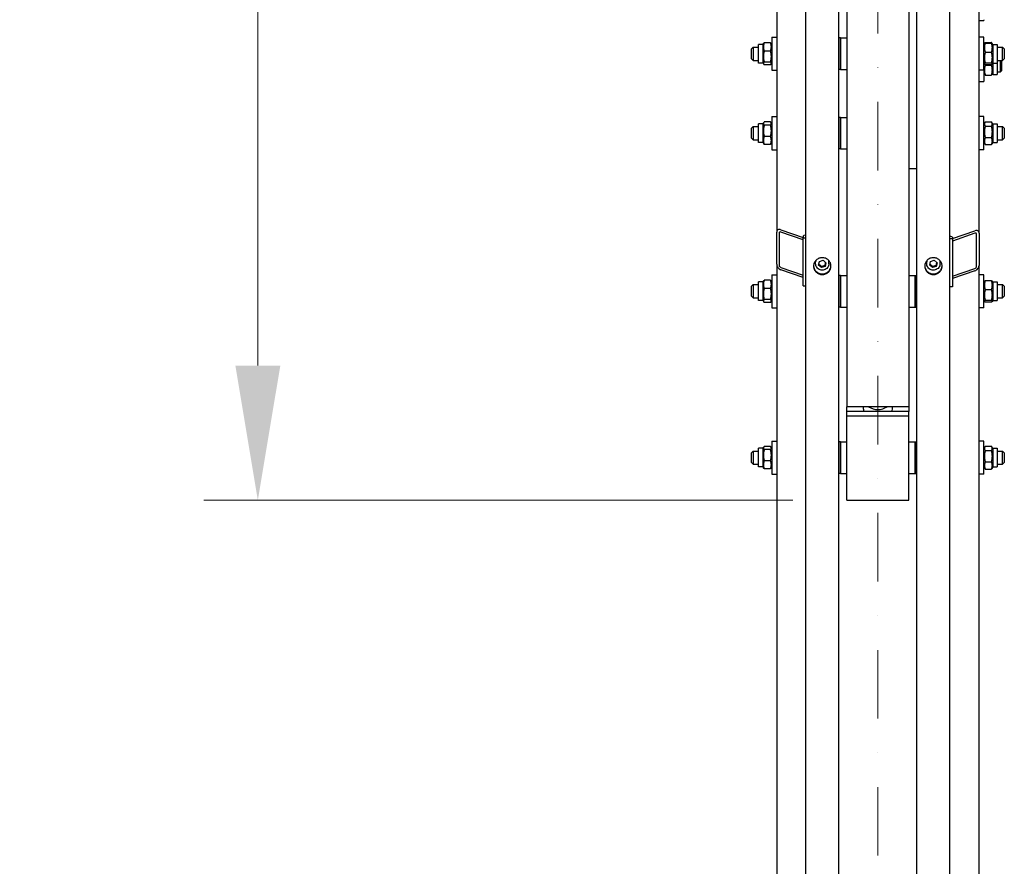
# Model space of a CAD drawing. Units: millimetres. Extents: x 1010 to 13585, y 126 to 17706.
# Drawn here: x 2176 to 3363, y 2778 to 3799 of the extents above; entities that cross this region are included whole.
import ezdxf

# ---------------------------------------------------------------- set-up
doc = ezdxf.new("R2010")
doc.units = ezdxf.units.MM
doc.header["$LTSCALE"] = 65
doc.linetypes.add('DASHDOT2', pattern=[12.7, 6.35, -3.175, 0, -3.175])
doc.linetypes.add('LONG_DASH_DOTTED', pattern=[0.3001, 0.2362, -0.0295, 0.0049, -0.0295])
for name, color, linetype, lineweight in [('Centerline(Hillmar_metric)', 7, 'LONG_DASH_DOTTED', 18), ('Dimensions(Hillmar_metric)', 7, 'Continuous', 13), ('Visible Edges(Hillmar_metric)', 7, 'Continuous', 25)]:
    doc.layers.add(name, color=color, linetype=linetype, lineweight=lineweight)
doc.styles.add('Hillmar_metric_Dimensions', font='arial.ttf')
doc.dimstyles.new('DEFAULT-ISO-Method 1b-Hillmar_metric', dxfattribs={"dimscale": 65, "dimtxt": 2, "dimasz": 2.5, "dimexe": 1, "dimexo": 1, "dimgap": 0.25, "dimtad": 1, "dimtih": 1, "dimtoh": 1, "dimrnd": 1e-08, "dimdsep": 46, "dimtxsty": 'Hillmar_metric_Dimensions', "dimcen": 0.09, "dimdle": 8, "dimclrd": 7, "dimclre": 7, "dimclrt": 7, "dimazin": 2, "dimtfac": 0.75, "dimtmove": 0, "dimatfit": 3, "dimfxl": 1, "dimtolj": 1, "dimlwd": 9, "dimlwe": 9, "dimarcsym": 0})

# ---------------------------------------------------------------- blocks, each defined once
blk = doc.blocks.new('*D31')
at = {"layer": 'Defpoints', "color": 0, "linetype": 'Continuous', "transparency": 16777216}
for p in [(3127.7, 6019.4), (1827.7, 2019.4), (3127.7, 2019.4)]:
    blk.add_point(p, dxfattribs=at)
at = {"layer": 'Dimensions(Hillmar_metric)', "color": 7, "linetype": 'Continuous', "lineweight": 9, "transparency": 16777216}
for p, q in [((3062.7, 6019.4), (1762.7, 6019.4)), ((1827.7, 5856.9), (1827.7, 4105.9)), ((1827.7, 2181.9), (1827.7, 3932.9)), ((3062.7, 2019.4), (1762.7, 2019.4))]:
    blk.add_line(p, q, dxfattribs=at)
at = {"layer": 'Dimensions(Hillmar_metric)', "color": 7, "linetype": 'Continuous', "transparency": 16777216}
for points in [[(1800.6, 5856.9), (1854.8, 5856.9), (1827.7, 6019.4)], [(1800.6, 2181.9), (1854.8, 2181.9), (1827.7, 2019.4)]]:
    blk.add_solid(points, dxfattribs=at)
at = {"layer": 'Dimensions(Hillmar_metric)', "color": 7, "linetype": 'Continuous', "lineweight": 13, "transparency": 16777216, "insert": (1827.7, 4019.4), "char_height": 130, "attachment_point": 5, "style": 'Hillmar_metric_Dimensions'}
blk.add_mtext('\\A1;\\fArial|b0|i0;\\H130.4290;Ø4000', dxfattribs=at)
blk = doc.blocks.new('*D32')
at = {"layer": 'Defpoints', "color": 0, "linetype": 'Continuous', "transparency": 16777216}
for p in [(3173, 4819.4), (2462.8, 3219.4), (3173, 3219.4)]:
    blk.add_point(p, dxfattribs=at)
at = {"layer": 'Dimensions(Hillmar_metric)', "color": 7, "linetype": 'Continuous', "lineweight": 9, "transparency": 16777216}
for p, q in [((3108, 4819.4), (2397.8, 4819.4)), ((2462.8, 4656.9), (2462.8, 4105.9)), ((2462.8, 3381.9), (2462.8, 3932.9)), ((3108, 3219.4), (2397.8, 3219.4))]:
    blk.add_line(p, q, dxfattribs=at)
at = {"layer": 'Dimensions(Hillmar_metric)', "color": 7, "linetype": 'Continuous', "transparency": 16777216}
for points in [[(2435.7, 4656.9), (2489.9, 4656.9), (2462.8, 4819.4)], [(2435.7, 3381.9), (2489.9, 3381.9), (2462.8, 3219.4)]]:
    blk.add_solid(points, dxfattribs=at)
at = {"layer": 'Dimensions(Hillmar_metric)', "color": 7, "linetype": 'Continuous', "lineweight": 13, "transparency": 16777216, "insert": (2462.8, 4019.4), "char_height": 130, "attachment_point": 5, "style": 'Hillmar_metric_Dimensions'}
blk.add_mtext('\\A1;\\fArial|b0|i0;\\H130.4290;Ø1600', dxfattribs=at)

msp = doc.modelspace()

# ---------------------------------------------------------------- linework, layer by layer
at = {"layer": 'Centerline(Hillmar_metric)', "linetype": 'DASHDOT2', "ltscale": 0.2}
msp.add_line((3210.47, 6177.725), (3210.47, 1907.187), dxfattribs=at)
at = {"layer": 'Visible Edges(Hillmar_metric)'}
for p, q in [((3172.97, 4819.425), (3172.97, 3332.257)), ((3247.97, 4819.425), (3247.97, 3332.257)), ((3123.47, 2023.625), (3123.47, 4019.425)), ((3163.47, 2023.625), (3163.47, 4019.425)), ((3257.47, 2023.625), (3257.47, 4019.425)), ((3297.47, 2023.625), (3297.47, 4019.425)), ((3332.47, 3541.294), (3332.47, 3977.921)), ((3088.47, 3955.922), (3088.47, 3542.588)), ((3332.47, 3797.9), (3338.47, 3797.9)), ((3338.47, 3798.841), (3338.47, 3797.9)), ((3082.47, 3777.796), (3082.47, 3737.796)), ((3082.47, 3777.796), (3088.47, 3777.796)), ((3165.47, 3776.796), (3163.47, 3776.796)), ((3165.47, 3738.796), (3165.47, 3776.796)), ((3165.47, 3776.796), (3165.47, 3738.796)), ((3165.47, 3776.796), (3172.97, 3776.796)), ((3338.47, 3777.796), (3332.47, 3777.796)), ((3338.47, 3737.796), (3338.47, 3777.796)), ((3057.97, 3763.796), (3059.97, 3765.796)), ((3059.97, 3765.796), (3059.97, 3749.796)), ((3059.97, 3765.796), (3066.47, 3765.796)), ((3066.47, 3746.546), (3066.47, 3769.046)), ((3071.97, 3769.046), (3066.47, 3769.046)), ((3071.97, 3769.046), (3072.601, 3770.139)), ((3071.97, 3746.546), (3071.97, 3769.046)), ((3080.965, 3771.084), (3073.475, 3771.084)), ((3082.47, 3769.046), (3081.839, 3770.139)), ((3338.47, 3769.046), (3338.96, 3769.895)), ((3338.96, 3769.895), (3339.483, 3770.8)), ((3339.975, 3771.539), (3347.465, 3771.539)), ((3339.975, 3770.582), (3347.465, 3770.582)), ((3348.48, 3769.895), (3347.957, 3770.8)), ((3348.97, 3769.046), (3348.48, 3769.895)), ((3348.97, 3769.046), (3348.97, 3746.546)), ((3348.97, 3769.046), (3354.47, 3769.046)), ((3354.47, 3769.046), (3354.47, 3746.546)), ((3354.47, 3765.796), (3360.97, 3765.796)), ((3360.97, 3749.796), (3360.97, 3765.796)), ((3362.97, 3763.796), (3360.97, 3765.796)), ((3057.97, 3751.796), (3057.97, 3763.796)), ((3080.965, 3761.04), (3073.475, 3761.04)), ((3339.975, 3759.565), (3347.465, 3759.565)), ((3362.97, 3763.796), (3362.97, 3751.796)), ((3057.97, 3751.796), (3059.97, 3749.796)), ((3059.97, 3749.796), (3066.47, 3749.796)), ((3071.97, 3746.546), (3066.47, 3746.546)), ((3071.97, 3746.546), (3072.601, 3745.453)), ((3080.965, 3747.751), (3073.475, 3747.751)), ((3080.965, 3744.507), (3073.475, 3744.507)), ((3082.47, 3746.546), (3081.839, 3745.453)), ((3338.47, 3746.546), (3338.96, 3745.697)), ((3339.975, 3746.779), (3347.465, 3746.779)), ((3339.975, 3745.009), (3347.465, 3745.009)), ((3339.975, 3744.136), (3347.465, 3744.136)), ((3348.97, 3746.546), (3348.48, 3745.697)), ((3348.97, 3746.546), (3348.97, 3732.886)), ((3348.97, 3746.546), (3354.47, 3746.546)), ((3354.47, 3749.796), (3360.97, 3749.796)), ((3354.47, 3746.546), (3354.47, 3732.886)), ((3358.243, 3736.136), (3358.243, 3749.796)), ((3359.47, 3749.796), (3359.47, 3737.363)), ((3362.97, 3751.796), (3360.97, 3749.796)), ((3082.47, 3737.796), (3088.47, 3737.796)), ((3165.47, 3738.796), (3163.47, 3738.796)), ((3165.47, 3738.796), (3172.97, 3738.796)), ((3338.47, 3737.796), (3332.47, 3737.796)), ((3338.47, 3737.796), (3338.47, 3724.136)), ((3338.47, 3732.886), (3338.903, 3732.136)), ((3339.975, 3732.136), (3347.465, 3732.136)), ((3348.97, 3732.886), (3348.537, 3732.136)), ((3348.97, 3732.886), (3354.47, 3732.886)), ((3354.47, 3736.136), (3358.243, 3736.136)), ((3359.47, 3737.363), (3358.243, 3736.136)), ((3332.47, 3724.136), (3338.47, 3724.136)), ((3082.47, 3682.033), (3082.47, 3642.033)), ((3082.47, 3682.033), (3088.47, 3682.033)), ((3165.47, 3681.033), (3163.47, 3681.033)), ((3165.47, 3643.033), (3165.47, 3681.033)), ((3165.47, 3681.033), (3165.47, 3643.033)), ((3165.47, 3681.033), (3172.97, 3681.033)), ((3338.47, 3682.033), (3332.47, 3682.033)), ((3338.47, 3642.033), (3338.47, 3682.033)), ((3057.97, 3668.033), (3059.97, 3670.033)), ((3059.97, 3670.033), (3059.97, 3654.033)), ((3059.97, 3670.033), (3066.47, 3670.033)), ((3066.47, 3650.783), (3066.47, 3673.283)), ((3071.97, 3673.283), (3066.47, 3673.283)), ((3071.97, 3673.283), (3072.699, 3674.546)), ((3071.97, 3650.783), (3071.97, 3673.283)), ((3080.965, 3675.504), (3073.475, 3675.504)), ((3080.965, 3671.578), (3073.475, 3671.578)), ((3082.47, 3673.283), (3081.741, 3674.546)), ((3338.47, 3673.283), (3339.483, 3675.037)), ((3339.975, 3675.776), (3347.465, 3675.776)), ((3339.975, 3670.436), (3347.465, 3670.436)), ((3348.97, 3673.283), (3347.957, 3675.037)), ((3348.97, 3673.283), (3348.97, 3650.783)), ((3348.97, 3673.283), (3354.47, 3673.283)), ((3354.47, 3673.283), (3354.47, 3650.783)), ((3354.47, 3670.033), (3360.97, 3670.033)), ((3360.97, 3654.033), (3360.97, 3670.033)), ((3362.97, 3668.033), (3360.97, 3670.033)), ((3057.97, 3656.033), (3057.97, 3668.033)), ((3080.965, 3658.106), (3073.475, 3658.106)), ((3362.97, 3668.033), (3362.97, 3656.033)), ((3057.97, 3656.033), (3059.97, 3654.033)), ((3059.97, 3654.033), (3066.47, 3654.033)), ((3071.97, 3650.783), (3066.47, 3650.783)), ((3071.97, 3650.783), (3072.699, 3649.52)), ((3080.965, 3648.561), (3073.475, 3648.561)), ((3082.47, 3650.783), (3081.741, 3649.52)), ((3338.47, 3650.783), (3339.483, 3649.029)), ((3339.975, 3656.693), (3347.465, 3656.693)), ((3339.975, 3648.29), (3347.465, 3648.29)), ((3348.97, 3650.783), (3347.957, 3649.029)), ((3348.97, 3650.783), (3354.47, 3650.783)), ((3354.47, 3654.033), (3360.97, 3654.033)), ((3362.97, 3656.033), (3360.97, 3654.033)), ((3082.47, 3642.033), (3088.47, 3642.033)), ((3165.47, 3643.033), (3163.47, 3643.033)), ((3165.47, 3643.033), (3172.97, 3643.033)), ((3338.47, 3642.033), (3332.47, 3642.033)), ((3247.97, 3619.428), (3257.47, 3619.428)), ((3088.47, 3503.951), (3088.47, 3542.588)), ((3091.47, 3541.538), (3091.47, 3502.901)), ((3093.47, 3545.669), (3120.47, 3536.225)), ((3120.47, 3533.327), (3093.47, 3542.771)), ((3300.47, 3534.931), (3327.47, 3544.374)), ((3327.47, 3541.477), (3300.47, 3532.033)), ((3329.47, 3501.607), (3329.47, 3540.244)), ((3332.47, 3541.294), (3332.47, 3502.657)), ((3120.47, 3537.753), (3120.47, 3535.941)), ((3120.47, 3535.941), (3123.47, 3535.941)), ((3120.47, 3477.986), (3120.47, 3535.941)), ((3300.47, 3534.647), (3297.47, 3534.647)), ((3300.47, 3536.459), (3300.47, 3534.647)), ((3300.47, 3534.647), (3300.47, 3476.692)), ((3088.47, 3503.951), (3088.47, 2678.044)), ((3135.47, 3504.634), (3135.47, 3506.964)), ((3139.097, 3502.941), (3139.998, 3507.317)), ((3142.569, 3500), (3139.097, 3502.941)), ((3139.998, 3507.317), (3144.371, 3508.751)), ((3144.371, 3508.751), (3147.844, 3505.81)), ((3147.844, 3505.81), (3146.943, 3501.434)), ((3151.47, 3504.634), (3151.47, 3506.964)), ((3269.47, 3504.634), (3269.47, 3506.964)), ((3273.097, 3502.941), (3273.998, 3507.317)), ((3276.569, 3500), (3273.097, 3502.941)), ((3273.998, 3507.317), (3278.371, 3508.751)), ((3278.371, 3508.751), (3281.844, 3505.81)), ((3281.844, 3505.81), (3280.943, 3501.434)), ((3285.47, 3504.634), (3285.47, 3506.964)), ((3082.47, 3491.418), (3082.47, 3451.418)), ((3082.47, 3491.418), (3088.47, 3491.418)), ((3093.47, 3500.27), (3120.47, 3490.827)), ((3120.47, 3487.929), (3093.47, 3497.372)), ((3146.943, 3501.434), (3142.569, 3500)), ((3142.569, 3500), (3142.569, 3501.294)), ((3146.943, 3502.728), (3146.943, 3501.434)), ((3280.943, 3501.434), (3276.569, 3500)), ((3276.569, 3500), (3276.569, 3501.294)), ((3280.943, 3502.728), (3280.943, 3501.434)), ((3300.47, 3489.533), (3327.47, 3498.976)), ((3327.47, 3496.078), (3300.47, 3486.635)), ((3332.47, 2674.508), (3332.47, 3502.657)), ((3338.47, 3491.418), (3332.47, 3491.418)), ((3338.47, 3451.418), (3338.47, 3491.418)), ((3057.97, 3477.418), (3059.97, 3479.418)), ((3059.97, 3479.418), (3059.97, 3463.418)), ((3059.97, 3479.418), (3066.47, 3479.418)), ((3066.47, 3460.168), (3066.47, 3482.668)), ((3071.97, 3482.668), (3066.47, 3482.668)), ((3071.97, 3482.668), (3072.629, 3483.808)), ((3071.97, 3460.168), (3071.97, 3482.668)), ((3080.965, 3484.765), (3073.475, 3484.765)), ((3082.47, 3482.668), (3081.812, 3483.808)), ((3165.47, 3490.418), (3163.47, 3490.418)), ((3165.47, 3452.418), (3165.47, 3490.418)), ((3165.47, 3490.418), (3165.47, 3452.418)), ((3165.47, 3490.418), (3172.97, 3490.418)), ((3247.97, 3490.418), (3255.47, 3490.418)), ((3255.47, 3490.418), (3255.47, 3452.418)), ((3255.47, 3490.418), (3257.47, 3490.418)), ((3255.47, 3452.418), (3255.47, 3490.418)), ((3338.47, 3482.668), (3338.975, 3483.542)), ((3339.975, 3484.285), (3347.465, 3484.285)), ((3348.97, 3482.668), (3348.465, 3483.542)), ((3348.97, 3482.668), (3348.97, 3460.168)), ((3348.97, 3482.668), (3354.47, 3482.668)), ((3354.47, 3482.668), (3354.47, 3460.168)), ((3354.47, 3479.418), (3360.97, 3479.418)), ((3360.97, 3463.418), (3360.97, 3479.418)), ((3362.97, 3477.418), (3360.97, 3479.418)), ((3057.97, 3465.418), (3057.97, 3477.418)), ((3080.965, 3474.87), (3073.475, 3474.87)), ((3120.47, 3477.986), (3123.47, 3477.986)), ((3300.47, 3476.692), (3297.47, 3476.692)), ((3339.975, 3473.4), (3347.465, 3473.4)), ((3362.97, 3477.418), (3362.97, 3465.418)), ((3057.97, 3465.418), (3059.97, 3463.418)), ((3059.97, 3463.418), (3066.47, 3463.418)), ((3071.97, 3460.168), (3066.47, 3460.168)), ((3071.97, 3460.168), (3072.629, 3459.027)), ((3080.965, 3461.522), (3073.475, 3461.522)), ((3080.965, 3458.07), (3073.475, 3458.07)), ((3082.47, 3460.168), (3081.812, 3459.027)), ((3338.47, 3460.168), (3338.975, 3459.293)), ((3339.975, 3460.532), (3347.465, 3460.532)), ((3339.975, 3458.55), (3347.465, 3458.55)), ((3348.97, 3460.168), (3348.465, 3459.293)), ((3348.97, 3460.168), (3354.47, 3460.168)), ((3354.47, 3463.418), (3360.97, 3463.418)), ((3362.97, 3465.418), (3360.97, 3463.418)), ((3082.47, 3451.418), (3088.47, 3451.418)), ((3165.47, 3452.418), (3163.47, 3452.418)), ((3165.47, 3452.418), (3172.97, 3452.418)), ((3247.97, 3452.418), (3255.47, 3452.418)), ((3255.47, 3452.418), (3257.47, 3452.418)), ((3338.47, 3451.418), (3332.47, 3451.418)), ((3172.97, 3326.325), (3172.97, 3332.257)), ((3247.97, 3332.257), (3172.97, 3332.257)), ((3247.97, 3326.325), (3172.97, 3326.325)), ((3172.97, 3321.088), (3172.97, 3326.325)), ((3192.97, 3329.405), (3192.97, 3332.257)), ((3227.97, 3329.405), (3227.97, 3332.257)), ((3247.97, 3332.257), (3247.97, 3326.325)), ((3247.97, 3321.088), (3247.97, 3326.325)), ((3172.97, 3219.425), (3172.97, 3321.088)), ((3172.97, 3321.088), (3247.97, 3321.088)), ((3247.97, 3219.425), (3247.97, 3321.088)), ((3082.47, 3290.833), (3082.47, 3250.833)), ((3082.47, 3290.833), (3088.47, 3290.833)), ((3165.47, 3289.833), (3163.47, 3289.833)), ((3165.47, 3251.833), (3165.47, 3289.833)), ((3165.47, 3289.833), (3165.47, 3251.833)), ((3165.47, 3289.833), (3172.97, 3289.833)), ((3247.97, 3289.833), (3255.47, 3289.833)), ((3255.47, 3289.833), (3255.47, 3251.833)), ((3255.47, 3289.833), (3257.47, 3289.833)), ((3255.47, 3251.833), (3255.47, 3289.833)), ((3338.47, 3290.833), (3332.47, 3290.833)), ((3338.47, 3250.833), (3338.47, 3290.833)), ((3057.97, 3276.833), (3059.97, 3278.833)), ((3059.97, 3278.833), (3059.97, 3262.833)), ((3059.97, 3278.833), (3066.47, 3278.833)), ((3066.47, 3259.583), (3066.47, 3282.083)), ((3071.97, 3282.083), (3066.47, 3282.083)), ((3071.97, 3282.083), (3072.667, 3283.29)), ((3071.97, 3259.583), (3071.97, 3282.083)), ((3080.965, 3284.252), (3073.475, 3284.252)), ((3080.965, 3280.532), (3073.475, 3280.532)), ((3082.47, 3282.083), (3081.773, 3283.29)), ((3338.47, 3282.083), (3339.436, 3283.755)), ((3339.975, 3284.547), (3347.465, 3284.547)), ((3339.975, 3279.406), (3347.465, 3279.406)), ((3348.97, 3282.083), (3348.005, 3283.755)), ((3348.97, 3282.083), (3348.97, 3259.583)), ((3348.97, 3282.083), (3354.47, 3282.083)), ((3354.47, 3282.083), (3354.47, 3259.583)), ((3354.47, 3278.833), (3360.97, 3278.833)), ((3360.97, 3262.833), (3360.97, 3278.833)), ((3362.97, 3276.833), (3360.97, 3278.833)), ((3057.97, 3264.833), (3057.97, 3276.833)), ((3080.965, 3267.113), (3073.475, 3267.113)), ((3339.975, 3265.692), (3347.465, 3265.692)), ((3362.97, 3276.833), (3362.97, 3264.833)), ((3057.97, 3264.833), (3059.97, 3262.833)), ((3059.97, 3262.833), (3066.47, 3262.833)), ((3071.97, 3259.583), (3066.47, 3259.583)), ((3071.97, 3259.583), (3072.667, 3258.376)), ((3080.965, 3257.413), (3073.475, 3257.413)), ((3082.47, 3259.583), (3081.773, 3258.376)), ((3338.47, 3259.583), (3339.436, 3257.911)), ((3339.975, 3257.119), (3347.465, 3257.119)), ((3348.97, 3259.583), (3348.005, 3257.911)), ((3348.97, 3259.583), (3354.47, 3259.583)), ((3354.47, 3262.833), (3360.97, 3262.833)), ((3362.97, 3264.833), (3360.97, 3262.833)), ((3082.47, 3250.833), (3088.47, 3250.833)), ((3165.47, 3251.833), (3163.47, 3251.833)), ((3165.47, 3251.833), (3172.97, 3251.833)), ((3247.97, 3251.833), (3255.47, 3251.833)), ((3255.47, 3251.833), (3257.47, 3251.833)), ((3338.47, 3250.833), (3332.47, 3250.833)), ((3172.97, 3219.425), (3247.97, 3219.425))]:
    msp.add_line(p, q, dxfattribs=at)
for centre, major_axis, ratio, start_param, end_param in [((3093.47, 3540.839), (-3.984, 4.312), 0.70069816, 5.36119565, 6.93199198), ((3093.47, 3540.839), (1.594, -1.725), 0.70069816, 2.219603, 3.79039933), ((3126.47, 3537.753), (-6, 0), 0.25881905, 5.23598776, 6.28318531), ((3327.47, 3539.545), (-3.984, -4.312), 0.70069816, 2.49278598, 4.06358231), ((3327.47, 3539.545), (1.594, 1.725), 0.70069816, 5.63437864, 7.20517496), ((3294.47, 3536.459), (6, 0), 0.25881905, 0, 1.04719755), ((3093.47, 3502.202), (-3.984, 4.312), 0.70069816, 0.64880667, 2.219603), ((3093.47, 3502.202), (1.594, -1.725), 0.70069816, 3.79039933, 5.36119565), ((3143.47, 3506.964), (-8, 0), 0.96592583, 6.07672512, 6.28318531), ((3143.47, 3506.964), (8, 0), 0.96592583, 0, 0.20646018), ((3277.47, 3506.964), (-8, 0), 0.96592583, 6.07672512, 6.28318531), ((3277.47, 3506.964), (8, 0), 0.96592583, 0, 0.20646018), ((3327.47, 3500.908), (-3.984, -4.312), 0.70069816, 0.92198965, 2.49278598), ((3327.47, 3500.908), (1.594, 1.725), 0.70069816, 4.06358231, 5.63437864), ((3210.47, 3329.405), (-17.5, 0), 0.87292208, 0, 0.20298957), ((3210.47, 3344.041), (-17.5, 0), 0.87292208, 0.88095714, 2.26063552), ((3210.47, 3329.405), (17.5, 0), 0.87292208, 6.08019574, 6.28318531)]:
    msp.add_ellipse(centre, major_axis=major_axis, ratio=ratio, start_param=start_param, end_param=end_param, dxfattribs=at)
for points, weights in [([(3073.475, 3771.084), (3071.475, 3766.062), (3073.475, 3761.04)], [1, 1.15470053838, 1]), ([(3072.601, 3770.139), (3072.858, 3770.584), (3073.475, 3771.084)], [1.06216942298, 1.04308304664, 1]), ([(3080.965, 3771.084), (3081.582, 3770.584), (3081.839, 3770.139)], [1, 1.04308304664, 1.06216942298]), ([(3080.965, 3761.04), (3082.965, 3766.062), (3080.965, 3771.084)], [1, 1.15470053838, 1]), ([(3339.975, 3770.582), (3337.975, 3765.074), (3339.975, 3759.565)], [1, 1.15470053838, 1]), ([(3338.96, 3769.895), (3339.145, 3770.215), (3339.975, 3770.582)], [1.07292314281, 1.05884515052, 1]), ([(3339.975, 3771.539), (3339.41, 3770.784), (3339.148, 3770.108)], [1, 1.03934546673, 1.0586772248]), ([(3348.293, 3770.108), (3348.031, 3770.784), (3347.465, 3771.539)], [1.0586772248, 1.03934546673, 1]), ([(3347.465, 3770.582), (3348.295, 3770.215), (3348.48, 3769.895)], [1, 1.05884515052, 1.07292314281]), ([(3347.465, 3759.565), (3349.465, 3765.074), (3347.465, 3770.582)], [1, 1.15470053838, 1]), ([(3073.475, 3761.04), (3071.475, 3754.396), (3073.475, 3747.751)], [1, 1.15470053838, 1]), ([(3080.965, 3747.751), (3082.965, 3754.396), (3080.965, 3761.04)], [1, 1.15470053838, 1]), ([(3339.975, 3759.565), (3337.975, 3753.172), (3339.975, 3746.779)], [1, 1.15470053838, 1]), ([(3347.465, 3746.779), (3349.465, 3753.172), (3347.465, 3759.565)], [1, 1.15470053838, 1]), ([(3073.475, 3747.751), (3071.475, 3746.129), (3073.475, 3744.507)], [1, 1.15470053838, 1]), ([(3080.965, 3744.507), (3082.965, 3746.129), (3080.965, 3747.751)], [1, 1.15470053838, 1]), ([(3339.975, 3746.779), (3337.975, 3745.894), (3339.975, 3745.009)], [1, 1.15470053838, 1]), ([(3339.975, 3744.136), (3337.975, 3738.136), (3339.975, 3732.136)], [1, 1.15470053838, 1]), ([(3339.657, 3745.16), (3339.801, 3744.659), (3339.975, 3744.136)], [1.02180238257, 1.01180147833, 1]), ([(3347.465, 3745.009), (3349.465, 3745.894), (3347.465, 3746.779)], [1, 1.15470053838, 1]), ([(3347.465, 3744.136), (3347.64, 3744.659), (3347.784, 3745.16)], [1, 1.01180147833, 1.02180238257]), ([(3347.465, 3732.136), (3349.465, 3738.136), (3347.465, 3744.136)], [1, 1.15470053838, 1]), ([(3073.475, 3675.504), (3071.475, 3673.541), (3073.475, 3671.578)], [1, 1.15470053838, 1]), ([(3073.475, 3671.578), (3071.475, 3664.842), (3073.475, 3658.106)], [1, 1.15470053838, 1]), ([(3080.965, 3671.578), (3082.965, 3673.541), (3080.965, 3675.504)], [1, 1.15470053838, 1]), ([(3080.965, 3658.106), (3082.965, 3664.842), (3080.965, 3671.578)], [1, 1.15470053838, 1]), ([(3339.975, 3675.776), (3337.975, 3673.106), (3339.975, 3670.436)], [1, 1.15470053838, 1]), ([(3339.975, 3670.436), (3337.975, 3663.565), (3339.975, 3656.693)], [1, 1.15470053838, 1]), ([(3347.465, 3670.436), (3349.465, 3673.106), (3347.465, 3675.776)], [1, 1.15470053838, 1]), ([(3347.465, 3656.693), (3349.465, 3663.565), (3347.465, 3670.436)], [1, 1.15470053838, 1]), ([(3073.475, 3658.106), (3071.475, 3653.334), (3073.475, 3648.561)], [1, 1.15470053838, 1]), ([(3080.965, 3648.561), (3082.965, 3653.334), (3080.965, 3658.106)], [1, 1.15470053838, 1]), ([(3073.475, 3648.561), (3072.962, 3649.065), (3072.699, 3649.52)], [1, 1.03559531999, 1.05481025994]), ([(3081.741, 3649.52), (3081.479, 3649.065), (3080.965, 3648.561)], [1.05481025994, 1.03559531999, 1]), ([(3339.975, 3656.693), (3337.975, 3652.492), (3339.975, 3648.29)], [1, 1.15470053838, 1]), ([(3339.975, 3648.29), (3339.69, 3648.671), (3339.483, 3649.029)], [1, 1.01949880497, 1.03408226318]), ([(3347.465, 3648.29), (3349.465, 3652.492), (3347.465, 3656.693)], [1, 1.15470053838, 1]), ([(3347.957, 3649.029), (3347.751, 3648.671), (3347.465, 3648.29)], [1.03408226318, 1.01949880497, 1]), ([(3139.327, 3504.062), (3140.922, 3502.853), (3142.569, 3501.294)], [1.0171760391, 1.14557411323, 1]), ([(3146.943, 3502.728), (3147.292, 3504.555), (3147.605, 3506.012)], [1, 1.11572212889, 1.0583147877]), ([(3273.327, 3504.062), (3274.922, 3502.853), (3276.569, 3501.294)], [1.0171760391, 1.14557411323, 1]), ([(3280.943, 3502.728), (3281.292, 3504.555), (3281.605, 3506.012)], [1, 1.11572212889, 1.0583147877]), ([(3142.569, 3501.294), (3144.756, 3502.183), (3146.943, 3502.728)], [1, 1.15470053838, 1]), ([(3276.569, 3501.294), (3278.756, 3502.183), (3280.943, 3502.728)], [1, 1.15470053838, 1]), ([(3073.475, 3484.765), (3071.475, 3479.818), (3073.475, 3474.87)], [1, 1.15470053838, 1]), ([(3072.629, 3483.808), (3072.89, 3484.26), (3073.475, 3484.765)], [1.06008927514, 1.04081066689, 1]), ([(3080.965, 3484.765), (3081.551, 3484.26), (3081.812, 3483.808)], [1, 1.04081066689, 1.06008927514]), ([(3080.965, 3474.87), (3082.965, 3479.818), (3080.965, 3484.765)], [1, 1.15470053838, 1]), ([(3339.975, 3484.285), (3337.975, 3478.842), (3339.975, 3473.4)], [1, 1.15470053838, 1]), ([(3338.975, 3483.542), (3339.175, 3483.889), (3339.975, 3484.285)], [1.07178162773, 1.05659609091, 1]), ([(3347.465, 3484.285), (3348.265, 3483.889), (3348.465, 3483.542)], [1, 1.05659609091, 1.07178162773]), ([(3347.465, 3473.4), (3349.465, 3478.842), (3347.465, 3484.285)], [1, 1.15470053838, 1]), ([(3073.475, 3474.87), (3071.475, 3468.196), (3073.475, 3461.522)], [1, 1.15470053838, 1]), ([(3080.965, 3461.522), (3082.965, 3468.196), (3080.965, 3474.87)], [1, 1.15470053838, 1]), ([(3339.975, 3473.4), (3337.975, 3466.966), (3339.975, 3460.532)], [1, 1.15470053838, 1]), ([(3347.465, 3460.532), (3349.465, 3466.966), (3347.465, 3473.4)], [1, 1.15470053838, 1]), ([(3073.475, 3461.522), (3071.475, 3459.796), (3073.475, 3458.07)], [1, 1.15470053838, 1]), ([(3080.965, 3458.07), (3082.965, 3459.796), (3080.965, 3461.522)], [1, 1.15470053838, 1]), ([(3339.975, 3460.532), (3337.975, 3459.541), (3339.975, 3458.55)], [1, 1.15470053838, 1]), ([(3347.465, 3458.55), (3349.465, 3459.541), (3347.465, 3460.532)], [1, 1.15470053838, 1]), ([(3073.475, 3284.252), (3071.475, 3282.392), (3073.475, 3280.532)], [1, 1.15470053838, 1]), ([(3073.475, 3280.532), (3071.475, 3273.823), (3073.475, 3267.113)], [1, 1.15470053838, 1]), ([(3080.965, 3280.532), (3082.965, 3282.392), (3080.965, 3284.252)], [1, 1.15470053838, 1]), ([(3080.965, 3267.113), (3082.965, 3273.823), (3080.965, 3280.532)], [1, 1.15470053838, 1]), ([(3339.975, 3284.547), (3337.975, 3281.977), (3339.975, 3279.406)], [1, 1.15470053838, 1]), ([(3339.975, 3279.406), (3337.975, 3272.549), (3339.975, 3265.692)], [1, 1.15470053838, 1]), ([(3347.465, 3279.406), (3349.465, 3281.977), (3347.465, 3284.547)], [1, 1.15470053838, 1]), ([(3347.465, 3265.692), (3349.465, 3272.549), (3347.465, 3279.406)], [1, 1.15470053838, 1]), ([(3073.475, 3267.113), (3071.475, 3262.263), (3073.475, 3257.413)], [1, 1.15470053838, 1]), ([(3080.965, 3257.413), (3082.965, 3262.263), (3080.965, 3267.113)], [1, 1.15470053838, 1]), ([(3339.975, 3265.692), (3337.975, 3261.406), (3339.975, 3257.119)], [1, 1.15470053838, 1]), ([(3347.465, 3257.119), (3349.465, 3261.406), (3347.465, 3265.692)], [1, 1.15470053838, 1]), ([(3073.475, 3257.413), (3072.93, 3257.92), (3072.667, 3258.376)], [1, 1.03787833926, 1.05720769866]), ([(3081.773, 3258.376), (3081.51, 3257.92), (3080.965, 3257.413)], [1.05720769866, 1.03787833926, 1]), ([(3339.975, 3257.119), (3339.656, 3257.529), (3339.436, 3257.911)], [1, 1.02182384462, 1.0374902421]), ([(3348.005, 3257.911), (3347.784, 3257.529), (3347.465, 3257.119)], [1.0374902421, 1.02182384462, 1])]:
    msp.add_rational_spline(points, weights, degree=2, dxfattribs=at)
for points, knots in [([(3143.47, 3491.652), (3142.152, 3491.652), (3140.746, 3491.906), (3138.159, 3492.94), (3136.978, 3493.72), (3135.113, 3495.519), (3134.305, 3496.658), (3133.234, 3499.156), (3132.97, 3500.514), (3132.97, 3503.061), (3133.234, 3504.419), (3134.305, 3506.92), (3135.113, 3508.061), (3136.978, 3509.864), (3138.159, 3510.645), (3140.746, 3511.682), (3142.152, 3511.937), (3144.789, 3511.937), (3146.195, 3511.682), (3148.782, 3510.645), (3149.963, 3509.864), (3151.827, 3508.061), (3152.635, 3506.92), (3153.707, 3504.419), (3153.97, 3503.061), (3153.97, 3500.514), (3153.707, 3499.156), (3152.635, 3496.658), (3151.827, 3495.519), (3149.963, 3493.72), (3148.782, 3492.94), (3146.195, 3491.906), (3144.789, 3491.652), (3143.47, 3491.652)], [0, 0, 0, 0, 0.39552181, 0.39552181, 0.79104362, 0.79104362, 1.18656543, 1.18656543, 1.58208725, 1.58208725, 1.97760906, 1.97760906, 2.37313087, 2.37313087, 2.76865268, 2.76865268, 3.16417449, 3.16417449, 3.5596963, 3.5596963, 3.95521811, 3.95521811, 4.35073993, 4.35073993, 4.74626174, 4.74626174, 5.14178355, 5.14178355, 5.53730536, 5.53730536, 5.93282717, 5.93282717, 6.32834898, 6.32834898, 6.32834898, 6.32834898]), ([(3151.47, 3504.634), (3151.47, 3503.81), (3151.334, 3502.985), (3150.801, 3501.419), (3150.405, 3500.677), (3149.392, 3499.351), (3148.775, 3498.766), (3147.382, 3497.813), (3146.605, 3497.446), (3144.97, 3496.965), (3144.111, 3496.853), (3142.401, 3496.898), (3141.548, 3497.054), (3139.938, 3497.621), (3139.18, 3498.03), (3137.838, 3499.06), (3137.252, 3499.68), (3136.315, 3501.066), (3135.961, 3501.831), (3135.562, 3503.284), (3135.47, 3503.959), (3135.47, 3504.634)], [6.08683577, 6.08683577, 6.08683577, 6.08683577, 6.40416729, 6.40416729, 6.7220786, 6.7220786, 7.04142117, 7.04142117, 7.36236633, 7.36236633, 7.68446651, 7.68446651, 8.00693339, 8.00693339, 8.32888889, 8.32888889, 8.64957625, 8.64957625, 8.968632, 8.968632, 9.22842842, 9.22842842, 9.22842842, 9.22842842]), ([(3277.47, 3491.652), (3276.152, 3491.652), (3274.746, 3491.906), (3272.159, 3492.94), (3270.978, 3493.72), (3269.113, 3495.519), (3268.305, 3496.658), (3267.234, 3499.156), (3266.97, 3500.514), (3266.97, 3503.061), (3267.234, 3504.419), (3268.305, 3506.92), (3269.113, 3508.061), (3270.978, 3509.864), (3272.159, 3510.645), (3274.746, 3511.682), (3276.152, 3511.937), (3278.789, 3511.937), (3280.195, 3511.682), (3282.782, 3510.645), (3283.963, 3509.864), (3285.827, 3508.061), (3286.635, 3506.92), (3287.707, 3504.419), (3287.97, 3503.061), (3287.97, 3500.514), (3287.707, 3499.156), (3286.635, 3496.658), (3285.827, 3495.519), (3283.963, 3493.72), (3282.782, 3492.94), (3280.195, 3491.906), (3278.789, 3491.652), (3277.47, 3491.652)], [0, 0, 0, 0, 0.39552181, 0.39552181, 0.79104362, 0.79104362, 1.18656543, 1.18656543, 1.58208725, 1.58208725, 1.97760906, 1.97760906, 2.37313087, 2.37313087, 2.76865268, 2.76865268, 3.16417449, 3.16417449, 3.5596963, 3.5596963, 3.95521811, 3.95521811, 4.35073993, 4.35073993, 4.74626174, 4.74626174, 5.14178355, 5.14178355, 5.53730536, 5.53730536, 5.93282717, 5.93282717, 6.32834898, 6.32834898, 6.32834898, 6.32834898]), ([(3285.47, 3504.634), (3285.47, 3503.81), (3285.334, 3502.985), (3284.801, 3501.419), (3284.405, 3500.677), (3283.392, 3499.351), (3282.775, 3498.766), (3281.382, 3497.813), (3280.605, 3497.446), (3278.97, 3496.965), (3278.111, 3496.853), (3276.401, 3496.898), (3275.548, 3497.054), (3273.938, 3497.621), (3273.18, 3498.03), (3271.838, 3499.06), (3271.252, 3499.68), (3270.315, 3501.066), (3269.961, 3501.831), (3269.562, 3503.284), (3269.47, 3503.959), (3269.47, 3504.634)], [6.08683577, 6.08683577, 6.08683577, 6.08683577, 6.40416729, 6.40416729, 6.7220786, 6.7220786, 7.04142117, 7.04142117, 7.36236633, 7.36236633, 7.68446651, 7.68446651, 8.00693339, 8.00693339, 8.32888889, 8.32888889, 8.64957625, 8.64957625, 8.968632, 8.968632, 9.22842842, 9.22842842, 9.22842842, 9.22842842]), ([(3132.978, 3502.175), (3133.026, 3501.017), (3133.288, 3499.806), (3134.305, 3497.435), (3135.113, 3496.295), (3136.978, 3494.496), (3138.159, 3493.716), (3140.746, 3492.683), (3142.152, 3492.429), (3143.47, 3492.429)], [4.78620445, 4.78620445, 4.78620445, 4.78620445, 5.14178358, 5.14178358, 5.53730539, 5.53730539, 5.93282721, 5.93282721, 6.32834902, 6.32834902, 6.32834902, 6.32834902]), ([(3143.47, 3492.429), (3144.789, 3492.429), (3146.195, 3492.683), (3148.782, 3493.716), (3149.963, 3494.496), (3151.827, 3496.295), (3152.635, 3497.435), (3153.653, 3499.806), (3153.914, 3501.017), (3153.962, 3502.175)], [0, 0, 0, 0, 0.39552181, 0.39552181, 0.79104363, 0.79104363, 1.18656544, 1.18656544, 1.54214457, 1.54214457, 1.54214457, 1.54214457]), ([(3266.978, 3502.175), (3267.026, 3501.017), (3267.288, 3499.806), (3268.305, 3497.435), (3269.113, 3496.295), (3270.978, 3494.496), (3272.159, 3493.716), (3274.746, 3492.683), (3276.152, 3492.429), (3277.47, 3492.429)], [4.78620445, 4.78620445, 4.78620445, 4.78620445, 5.14178358, 5.14178358, 5.53730539, 5.53730539, 5.93282721, 5.93282721, 6.32834902, 6.32834902, 6.32834902, 6.32834902]), ([(3277.47, 3492.429), (3278.789, 3492.429), (3280.195, 3492.683), (3282.782, 3493.716), (3283.963, 3494.496), (3285.827, 3496.295), (3286.635, 3497.435), (3287.653, 3499.806), (3287.914, 3501.017), (3287.962, 3502.175)], [0, 0, 0, 0, 0.39552181, 0.39552181, 0.79104363, 0.79104363, 1.18656544, 1.18656544, 1.54214457, 1.54214457, 1.54214457, 1.54214457])]:
    msp.add_open_spline(points, degree=3, knots=knots, dxfattribs=at)

# ---------------------------------------------------------------- dimensions: what is measured, and where the dimension line sits
at = {"layer": 'Dimensions(Hillmar_metric)', "color": 7, "linetype": 'Continuous', "lineweight": 13}
for base, p1, p2, picture, middle in [((1827.67, 2019.425), (3127.67, 6019.425), (3127.67, 2019.425), '*D31', (1827.67, 4019.425)), ((2462.788, 3219.425), (3172.97, 4819.425), (3172.97, 3219.425), '*D32', (2462.788, 4019.425))]:
    dim = msp.add_linear_dim(base=base, p1=p1, p2=p2, angle=90, text='\\fArial|b0|i0;\\H130.4290;Ø<>', dimstyle='DEFAULT-ISO-Method 1b-Hillmar_metric', override={"dimgap": 0.25, "dimdec": 2, "dimtol": 0, "dimlim": 0, "dimtp": 0, "dimtm": 0, "dimtdec": 2, "dimtofl": 0, "dimatfit": 1}, dxfattribs=at)
    dim.commit()
    dim.dimension.update_dxf_attribs({"geometry": picture, "text_midpoint": middle, "dimtype": 160})

doc.saveas('drawing.dxf')
